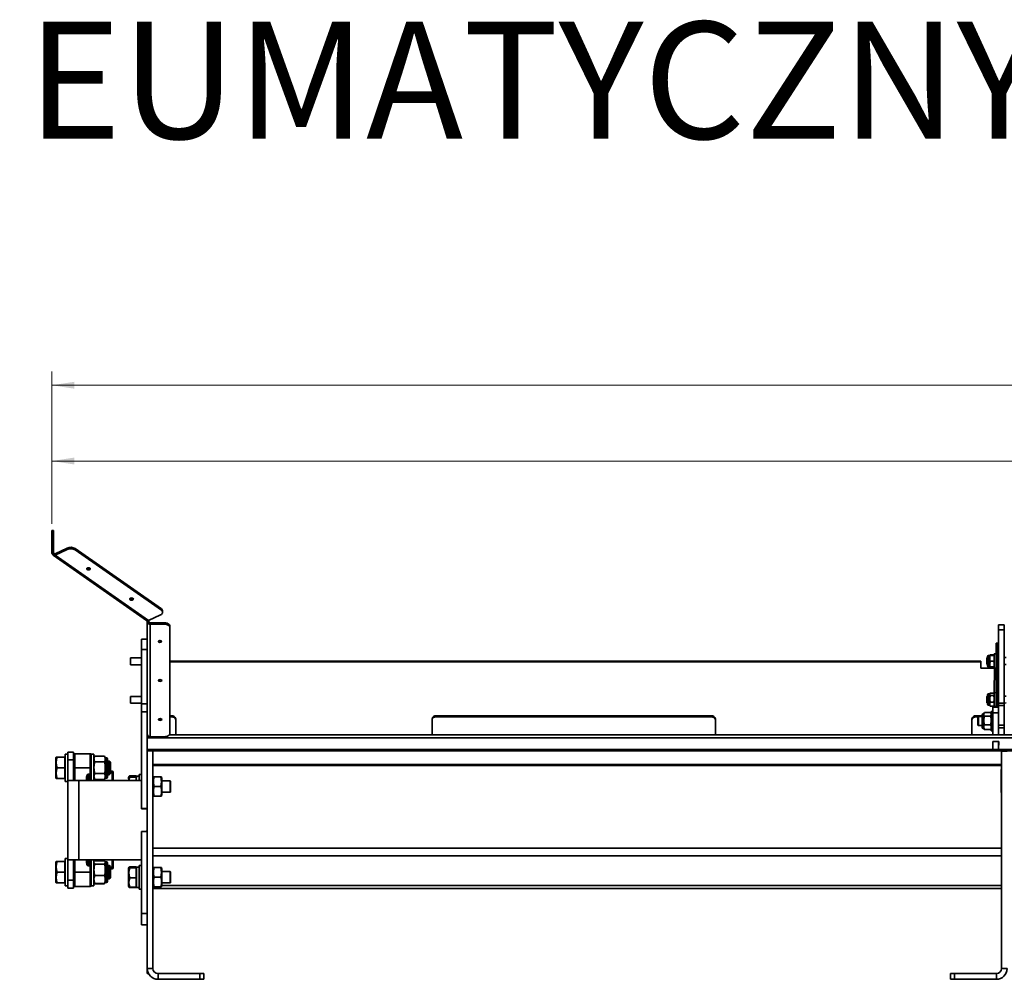
# Model space of a CAD drawing. Units: millimetres. Extents: x 80 to 4759, y 112 to 3367.
# Drawn here: x 1186 to 2054, y 2521 to 3367 of the extents above; entities that cross this region are included whole.
import ezdxf

# ---------------------------------------------------------------- set-up
doc = ezdxf.new("R2010")
doc.units = ezdxf.units.MM
doc.header["$LTSCALE"] = 6
doc.layers.add('KONTUR', color=7, linetype='Continuous', lineweight=35)
doc.styles.add('SLDTEXTSTYLE0', font='ARIAL.TTF', dxfattribs={"width": 0.948})
doc.styles.add('SLDTEXTSTYLE1', font='ARIALI.TTF', dxfattribs={"width": 0.948})
doc.dimstyles.new('SLDDIMSTYLE0', dxfattribs={"dimtxt": 40.065771, "dimasz": 19.812, "dimexe": 0, "dimexo": 0.0625, "dimgap": 10.016443, "dimtad": 1, "dimdec": 0, "dimrnd": 1e-09, "dimzin": 12, "dimdsep": 46, "dimtxsty": 'SLDTEXTSTYLE0', "dimsah": 1, "dimcen": 0.09, "dimadec": 0, "dimazin": 3, "dimtfac": 1, "dimtdec": 0, "dimtofl": 0, "dimtmove": 0, "dimatfit": 3, "dimfxl": 1, "dimfrac": 2, "dimtolj": 1, "dimtzin": 12, "dimarcsym": 0})

# ---------------------------------------------------------------- blocks, each defined once
blk = doc.blocks.new('_D_5')
at = {"color": 8, "linetype": 'Continuous', "lineweight": 18}
for p, q in [((1214.23, 2922.37), (1214.23, 3056.56)), ((4758.78, 2717.82), (4758.78, 3056.56)), ((4758.78, 3044.56), (1214.23, 3044.56))]:
    blk.add_line(p, q, dxfattribs=at)
for points in [[(1214.23, 3044.56), (1234.04, 3041.51), (1234.04, 3047.61)], [(4758.78, 3044.56), (4738.97, 3047.61), (4738.97, 3041.51)]]:
    blk.add_solid(points, dxfattribs=at)
at = {"color": 8, "linetype": 'Continuous', "lineweight": 18, "insert": (2925.36, 3097.77), "char_height": 41.275, "attachment_point": 1, "style": 'SLDTEXTSTYLE0'}
blk.add_mtext('3545', dxfattribs=at)
blk = doc.blocks.new('_D_6')
at = {"color": 8, "linetype": 'Continuous', "lineweight": 18}
for p, q in [((1214.23, 2922.37), (1214.23, 2989.73)), ((4322.37, 2727.71), (4322.37, 2989.73)), ((4322.37, 2977.73), (1214.23, 2977.73))]:
    blk.add_line(p, q, dxfattribs=at)
for points in [[(1214.23, 2977.73), (1234.04, 2974.68), (1234.04, 2980.78)], [(4322.37, 2977.73), (4302.56, 2980.78), (4302.56, 2974.68)]]:
    blk.add_solid(points, dxfattribs=at)
at = {"color": 8, "linetype": 'Continuous', "lineweight": 18, "insert": (2707.15, 3030.93), "char_height": 41.275, "attachment_point": 1, "style": 'SLDTEXTSTYLE0'}
blk.add_mtext('3108', dxfattribs=at)

msp = doc.modelspace()

# ---------------------------------------------------------------- linework, layer by layer
at = {"layer": 'KONTUR', "color": 7, "linetype": 'Continuous', "lineweight": 35}
for p, q in [((1214.23, 2916.37), (1215.73, 2916.37)), ((1214.23, 2911.37), (1214.23, 2916.37)), ((1214.23, 2897.11), (1214.23, 2911.37)), ((1215.73, 2911.37), (1214.23, 2911.37)), ((1215.73, 2916.37), (1215.73, 2911.37)), ((1215.73, 2897.11), (1215.73, 2911.37)), ((1227.75, 2900.95), (1217.15, 2895.95)), ((1227.75, 2899.73), (1227.75, 2900.95)), ((1215.73, 2897.11), (1214.23, 2897.11)), ((1215.47, 2894.72), (1216.33, 2895.94)), ((1297.81, 2837.06), (1215.47, 2894.72)), ((1227.75, 2899.73), (1217.15, 2894.72)), ((1217.15, 2895.95), (1217.15, 2894.72)), ((1299.49, 2837.06), (1217.15, 2894.72)), ((1234.79, 2900.56), (1234.79, 2899.34)), ((1310.79, 2847.35), (1234.79, 2900.56)), ((1310.79, 2846.12), (1234.79, 2899.34)), ((1299.49, 2837.06), (1310.09, 2842.07)), ((1310.79, 2846.12), (1310.79, 2847.35)), ((1311.92, 2844.3), (1311.92, 2845.53)), ((1299.87, 2836), (1298.37, 2836)), ((1298.37, 2744.06), (1298.37, 2836)), ((1301, 2835.07), (1301, 2833.84)), ((1313.37, 2835.07), (1301, 2835.07)), ((1313.37, 2833.84), (1301, 2833.84)), ((1301, 2734.59), (1301, 2833.84)), ((1313.37, 2833.84), (1313.37, 2835.07)), ((1318.37, 2832.2), (1318.37, 2830.97)), ((2049.37, 2833.38), (2054.37, 2833.38)), ((2049.37, 2833.38), (2049.37, 2828.98)), ((2054.37, 2833.38), (2054.37, 2828.98)), ((1318.37, 2737.46), (1318.37, 2830.97)), ((2049.37, 2828.98), (2054.37, 2828.98)), ((2049.37, 2828.98), (2049.37, 2764.18)), ((2054.37, 2828.98), (2054.37, 2764.18)), ((1293.37, 2820.59), (1298.37, 2820.59)), ((1293.37, 2820.59), (1293.37, 2811.5)), ((2048.62, 2817.1), (2047.12, 2817.1)), ((2047.12, 2817.1), (2047.12, 2773.18)), ((2048.62, 2817.1), (2048.62, 2773.18)), ((1293.37, 2811.5), (1298.37, 2811.5)), ((1293.37, 2811.5), (1293.37, 2763.52)), ((2041.52, 2806.3), (2040.52, 2806.3)), ((2040.52, 2806.3), (2040.52, 2803.67)), ((2041.96, 2806.38), (2041.52, 2806.29)), ((2041.52, 2806.29), (2041.52, 2803.67)), ((2041.96, 2806.74), (2045.07, 2806.74)), ((2041.96, 2806.38), (2045.07, 2806.38)), ((2041.96, 2806.21), (2045.07, 2806.21)), ((2047.12, 2807.55), (2045.52, 2807.55)), ((2045.52, 2795.05), (2045.52, 2807.55)), ((1283.72, 2804.09), (1283.52, 2803.89)), ((1283.52, 2803.89), (1283.52, 2803.45)), ((1283.52, 2803.45), (1283.52, 2798.29)), ((1283.52, 2798.29), (1283.72, 2798.09)), ((1293.37, 2804.09), (1283.72, 2804.09)), ((1283.72, 2804.09), (1283.72, 2803.62)), ((1283.72, 2803.62), (1283.72, 2798.09)), ((1283.72, 2798.09), (1293.37, 2798.09)), ((2033.62, 2801.33), (1318.37, 2801.33)), ((1318.37, 2800.49), (2033.62, 2800.49)), ((2033.62, 2800.49), (2033.62, 2801.33)), ((2033.62, 2794.96), (2033.62, 2800.49)), ((2039.17, 2804.3), (2038.97, 2804.1)), ((2038.97, 2804.1), (2038.97, 2803.2)), ((2038.97, 2803.2), (2038.97, 2798.5)), ((2038.97, 2798.5), (2039.17, 2798.3)), ((2039.17, 2804.3), (2039.17, 2804.3)), ((2039.17, 2804.3), (2039.17, 2803.33)), ((2039.17, 2803.33), (2039.17, 2798.3)), ((2039.17, 2798.3), (2039.17, 2798.3)), ((2039.52, 2805.3), (2039.52, 2803.19)), ((2039.52, 2803.19), (2039.52, 2797.3)), ((2040.52, 2803.67), (2040.52, 2796.3)), ((2041.52, 2803.67), (2041.52, 2798.67)), ((2041.96, 2801.13), (2041.52, 2798.67)), ((2041.52, 2798.67), (2041.52, 2796.3)), ((2041.96, 2801.13), (2045.07, 2801.13)), ((2049.37, 2804.3), (2048.62, 2804.3)), ((2048.62, 2798.3), (2049.37, 2798.3)), ((2055.87, 2804.3), (2054.37, 2804.3)), ((2054.37, 2798.3), (2055.87, 2798.3)), ((2045.74, 2794.96), (2033.62, 2794.96)), ((2040.52, 2796.3), (2041.52, 2796.3)), ((2041.96, 2795.85), (2041.83, 2796.23)), ((2041.96, 2796.21), (2045.07, 2796.21)), ((2041.96, 2795.85), (2045.07, 2795.85)), ((2045.07, 2795.85), (2045.15, 2796.22)), ((2045.15, 2796.22), (2045.07, 2795.85)), ((2045.52, 2795.05), (2047.12, 2795.05)), ((2045.74, 2794.96), (2045.52, 2773.63)), ((2039.52, 2771.38), (2039.52, 2763.38)), ((2041.52, 2772.38), (2040.52, 2772.38)), ((2040.52, 2772.38), (2040.52, 2762.38)), ((2041.96, 2773.11), (2041.52, 2772.38)), ((2041.52, 2772.38), (2041.52, 2771.95)), ((2041.52, 2771.95), (2041.52, 2767.93)), ((2041.96, 2770.8), (2041.52, 2767.93)), ((2041.96, 2773.11), (2045.07, 2773.11)), ((2041.96, 2770.8), (2045.07, 2770.8)), ((2045.25, 2772.83), (2045.07, 2773.11)), ((2045.52, 2772.38), (2045.25, 2772.83)), ((2047.12, 2773.18), (2045.52, 2773.63)), ((2045.52, 2761.13), (2045.52, 2773.63)), ((2047.12, 2766.11), (2047.12, 2773.18)), ((2047.12, 2773.18), (2048.62, 2773.18)), ((2048.62, 2773.18), (2048.62, 2766.11)), ((1283.72, 2770.17), (1283.52, 2769.97)), ((1283.52, 2769.97), (1283.52, 2764.37)), ((1283.52, 2764.37), (1283.72, 2764.17)), ((1293.37, 2770.17), (1283.72, 2770.17)), ((1283.72, 2770.17), (1283.72, 2764.17)), ((1283.72, 2764.17), (1293.37, 2764.17)), ((1293.37, 2763.52), (1298.37, 2763.52)), ((1293.37, 2756.45), (1293.37, 2763.52)), ((2039.17, 2770.38), (2038.97, 2770.18)), ((2038.97, 2770.18), (2038.97, 2764.58)), ((2038.97, 2764.58), (2039.17, 2764.38)), ((2039.17, 2770.38), (2039.17, 2770.38)), ((2039.17, 2770.38), (2039.17, 2764.38)), ((2039.17, 2764.38), (2039.52, 2764.38)), ((2040.52, 2762.38), (2041.52, 2762.38)), ((2041.52, 2767.93), (2041.52, 2763.35)), ((2041.96, 2765.06), (2041.52, 2763.35)), ((2041.52, 2763.35), (2041.52, 2762.38)), ((2041.52, 2762.38), (2041.78, 2761.92)), ((2041.96, 2765.06), (2045.07, 2765.06)), ((2045.07, 2765.06), (2045.52, 2767.93)), ((2045.25, 2761.92), (2045.52, 2762.38)), ((2048.62, 2766.11), (2047.12, 2766.11)), ((2047.12, 2766.11), (2047.12, 2761.13)), ((2049.37, 2770.38), (2048.62, 2770.38)), ((2048.62, 2766.11), (2048.62, 2760.63)), ((2048.62, 2764.38), (2049.37, 2764.18)), ((2049.37, 2764.18), (2054.37, 2764.18)), ((2049.37, 2762.06), (2049.37, 2764.18)), ((2054.37, 2762.06), (2049.37, 2762.06)), ((2049.37, 2762.06), (2049.37, 2744.86)), ((2055.87, 2770.38), (2054.37, 2770.38)), ((2054.37, 2764.18), (2055.87, 2764.38)), ((2054.37, 2764.18), (2054.37, 2762.06)), ((2054.37, 2762.06), (2054.37, 2744.86)), ((1298.37, 2756.45), (1293.37, 2756.45)), ((1293.37, 2756.45), (1293.37, 2671.29)), ((2034.77, 2753.88), (2034.77, 2742.88)), ((2036.27, 2754.94), (2035.77, 2754.88)), ((2035.77, 2754.88), (2035.77, 2741.88)), ((2036.81, 2755.86), (2036.27, 2754.94)), ((2036.27, 2754.65), (2036.27, 2754.94)), ((2036.27, 2754.65), (2036.27, 2754.25)), ((2036.27, 2754.25), (2036.27, 2753.85)), ((2036.27, 2749.84), (2036.27, 2753.85)), ((2036.81, 2755.86), (2042.23, 2755.86)), ((2041.96, 2761.64), (2045.07, 2761.64)), ((2042.77, 2754.94), (2042.41, 2755.57)), ((2044.37, 2756.88), (2042.77, 2756.88)), ((2042.77, 2739.88), (2042.77, 2756.88)), ((2044.37, 2760.63), (2049.37, 2760.63)), ((2044.37, 2755.63), (2044.37, 2760.63)), ((2049.37, 2755.63), (2044.37, 2755.63)), ((2044.37, 2736.12), (2044.37, 2755.63)), ((2045.52, 2761.13), (2047.12, 2761.13)), ((2045.52, 2761.13), (2045.74, 2760.63)), ((2049.37, 2736.12), (2049.37, 2755.63)), ((1318.37, 2753.03), (1319.8, 2753.03)), ((1318.37, 2751.97), (1319.8, 2751.97)), ((1319.8, 2751.97), (1319.8, 2753.03)), ((1323.5, 2750.41), (1323.5, 2736.12)), ((1549.62, 2750.41), (1549.62, 2736.12)), ((1795.92, 2753.03), (1553.32, 2753.03)), ((1553.32, 2753.03), (1553.32, 2751.97)), ((1795.92, 2751.97), (1553.32, 2751.97)), ((1795.92, 2751.97), (1795.92, 2753.03)), ((1799.62, 2736.12), (1799.62, 2750.41)), ((2025.74, 2750.41), (2025.74, 2736.12)), ((2034.77, 2753.03), (2029.44, 2753.03)), ((2029.44, 2753.03), (2029.44, 2751.97)), ((2030.97, 2751.88), (2029.44, 2751.97)), ((2031.47, 2752.38), (2030.97, 2751.88)), ((2030.97, 2751.88), (2030.97, 2746.36)), ((2030.97, 2746.36), (2030.97, 2744.88)), ((2030.97, 2744.88), (2031.47, 2744.38)), ((2034.77, 2752.38), (2031.47, 2752.38)), ((2031.47, 2752.38), (2031.47, 2746.07)), ((2031.47, 2746.07), (2031.47, 2744.38)), ((2036.27, 2749.84), (2036.27, 2748.9)), ((2036.27, 2748.9), (2036.27, 2747.97)), ((2036.27, 2743.56), (2036.27, 2747.97)), ((2036.81, 2752.64), (2042.23, 2752.64)), ((2036.81, 2745.16), (2042.23, 2745.16)), ((2049.37, 2744.86), (2054.37, 2744.86)), ((2054.37, 2744.86), (2054.37, 2742.41)), ((1298.37, 2744.06), (1298.37, 2693.12)), ((1298.48, 2736.12), (1298.37, 2736.12)), ((4287.37, 2736.12), (1317.79, 2736.12)), ((2031.47, 2744.38), (2034.77, 2744.38)), ((2035.77, 2741.88), (2036.27, 2741.88)), ((2036.27, 2743.56), (2036.27, 2743.03)), ((2036.27, 2743.03), (2036.27, 2742.49)), ((2036.27, 2742.49), (2036.27, 2741.81)), ((2036.27, 2741.81), (2036.63, 2741.18)), ((2036.81, 2740.89), (2042.23, 2740.88)), ((2036.81, 2740.89), (2042.23, 2740.89)), ((2042.41, 2741.18), (2042.77, 2741.81)), ((2042.77, 2739.88), (2044.37, 2739.88)), ((2049.37, 2736.12), (2044.37, 2736.12)), ((2054.37, 2742.41), (2049.37, 2742.41)), ((2054.37, 2742.41), (2054.37, 2736.12)), ((2810.37, 2733.66), (1298.37, 2733.66)), ((1301, 2734.59), (1313.37, 2734.59)), ((2044.22, 2730.31), (2049.52, 2730.31)), ((2044.37, 2723.29), (2044.22, 2730.31)), ((2049.37, 2730.22), (2044.37, 2730.22)), ((2044.37, 2730.22), (2044.37, 2730.22)), ((2044.37, 2723.29), (2044.37, 2730.22)), ((2049.52, 2730.31), (2049.37, 2723.29)), ((2049.37, 2730.22), (2049.37, 2730.22)), ((2049.37, 2723.29), (2049.37, 2730.22)), ((1228.37, 2719.09), (1225.87, 2719.09)), ((1225.87, 2695.09), (1225.87, 2719.09)), ((1228.37, 2721.09), (1233.37, 2721.09)), ((1228.37, 2714.14), (1228.37, 2721.09)), ((1233.37, 2721.09), (1233.37, 2714.14)), ((1234.37, 2719.59), (1234.37, 2707.09)), ((1234.37, 2719.59), (1247.87, 2719.59)), ((1247.87, 2707.09), (1247.87, 2719.59)), ((1251.37, 2719.09), (1248.87, 2719.09)), ((1248.87, 2719.09), (1248.87, 2703.67)), ((1251.37, 2719.09), (1251.37, 2696.09)), ((2810.37, 2723.29), (1298.37, 2723.29)), ((2810.37, 2722.07), (1298.37, 2722.07)), ((1298.37, 2722.07), (1303.37, 2721.71)), ((1303.37, 2530.11), (1303.37, 2721.71)), ((2044.37, 2723.99), (2044.22, 2723.99)), ((2049.52, 2723.99), (2049.37, 2723.99)), ((2051.87, 2721.71), (2051.87, 2530.11)), ((2056.87, 2721.71), (2051.87, 2721.71)), ((1218.14, 2716.59), (1217.87, 2716.12)), ((1217.87, 2716.12), (1217.87, 2698.07)), ((1218.99, 2716.59), (1218.14, 2716.59)), ((1218.99, 2716.59), (1225.57, 2716.59)), ((1225.57, 2716.59), (1225.57, 2716.59)), ((1225.57, 2711.84), (1225.57, 2716.59)), ((1225.57, 2707.09), (1225.57, 2711.84)), ((1233.37, 2714.14), (1228.37, 2714.14)), ((1228.37, 2714.14), (1228.37, 2696.09)), ((1233.37, 2714.14), (1233.37, 2696.09)), ((1252.17, 2717.48), (1251.37, 2716.09)), ((1260.56, 2717.48), (1252.17, 2717.48)), ((1260.56, 2712.45), (1252.17, 2712.45)), ((1261.37, 2716.09), (1260.56, 2717.48)), ((1262.37, 2716.09), (1261.37, 2716.09)), ((1261.37, 2714.97), (1261.37, 2716.09)), ((1261.37, 2707.26), (1261.37, 2714.97)), ((1262.37, 2698.09), (1262.37, 2716.09)), ((1263.37, 2699.09), (1263.37, 2715.09)), ((1264.87, 2713.09), (1263.37, 2713.09)), ((1265.87, 2712.09), (1264.87, 2713.09)), ((1264.87, 2707.09), (1264.87, 2713.09)), ((1265.87, 2707.09), (1265.87, 2712.09)), ((2051.87, 2709.93), (1303.37, 2709.93)), ((1218.99, 2707.09), (1225.57, 2707.09)), ((1225.57, 2702.34), (1225.57, 2707.09)), ((1225.57, 2697.59), (1225.57, 2702.34)), ((1233.37, 2707.09), (1234.37, 2707.09)), ((1247.87, 2707.09), (1234.37, 2707.09)), ((1234.37, 2707.09), (1234.37, 2696.09)), ((1246.87, 2700.92), (1246.87, 2701.62)), ((1246.87, 2701.62), (1247.87, 2701.62)), ((1248.87, 2707.09), (1247.87, 2707.09)), ((1247.87, 2701.62), (1247.87, 2707.09)), ((1248.87, 2701.62), (1247.87, 2701.62)), ((1247.87, 2700.92), (1247.87, 2701.62)), ((1248.87, 2703.67), (1248.87, 2701.62)), ((1248.87, 2701.62), (1248.87, 2696.09)), ((1260.56, 2702.06), (1252.17, 2702.06)), ((1261.37, 2699.38), (1261.37, 2707.26)), ((1264.87, 2701.09), (1264.87, 2707.09)), ((1264.87, 2701.09), (1265.87, 2702.09)), ((1265.87, 2702.09), (1265.87, 2707.09)), ((1267.37, 2704.09), (1265.87, 2704.09)), ((1267.37, 2696.09), (1267.37, 2704.09)), ((1268.37, 2703.09), (1268.37, 2696.09)), ((1293.37, 2701.11), (1291.37, 2701.11)), ((1291.37, 2701.11), (1291.37, 2696.09)), ((1303.37, 2709.33), (2051.87, 2709.33)), ((2051.72, 2685.46), (2051.72, 2705.76)), ((2051.72, 2705.76), (2051.72, 2705.76)), ((1217.87, 2698.07), (1218.14, 2697.59)), ((1218.99, 2697.59), (1218.14, 2697.59)), ((1218.99, 2697.59), (1225.57, 2697.59)), ((1225.57, 2697.59), (1225.87, 2697.59)), ((1225.87, 2695.09), (1228.37, 2695.09)), ((1228.37, 2696.09), (1228.37, 2626.09)), ((1237.87, 2696.09), (1228.37, 2696.09)), ((1237.87, 2696.09), (1237.87, 2626.09)), ((1293.37, 2696.09), (1237.87, 2696.09)), ((1245.87, 2698.79), (1244.87, 2698.79)), ((1244.87, 2696.09), (1244.87, 2698.79)), ((1245.87, 2698.79), (1245.87, 2696.09)), ((1247.87, 2700.92), (1246.87, 2700.92)), ((1246.87, 2700.92), (1246.87, 2696.09)), ((1247.87, 2696.09), (1247.87, 2700.92)), ((1251.37, 2698.09), (1252.11, 2696.8)), ((1252.17, 2696.7), (1252.11, 2696.8)), ((1260.56, 2696.7), (1252.17, 2696.7)), ((1260.62, 2696.8), (1260.56, 2696.7)), ((1260.62, 2696.8), (1261.37, 2698.09)), ((1261.37, 2698.09), (1261.37, 2699.38)), ((1261.37, 2698.09), (1262.37, 2698.09)), ((1263.37, 2701.09), (1264.87, 2701.09)), ((1282.12, 2699.12), (1281.87, 2698.69)), ((1281.87, 2698.69), (1282.21, 2696.09)), ((1282.29, 2699.42), (1282.12, 2699.12)), ((1282.87, 2700.1), (1288.57, 2700.1)), ((1282.87, 2699.26), (1288.57, 2699.26)), ((1282.87, 2698.96), (1288.57, 2698.96)), ((1288.57, 2699.26), (1288.57, 2700.1)), ((1288.87, 2699.66), (1288.57, 2696.09)), ((1288.57, 2699.11), (1288.57, 2699.26)), ((1288.87, 2699.11), (1288.57, 2699.11)), ((1288.57, 2698.96), (1288.57, 2699.11)), ((1288.57, 2696.09), (1288.57, 2698.96)), ((1291.37, 2699.66), (1288.87, 2699.66)), ((1293.37, 2696.09), (1293.37, 2671.09)), ((1298.37, 2530.11), (1298.37, 2693.12)), ((1303.81, 2699.11), (1303.37, 2697.91)), ((1303.81, 2699.11), (1304.28, 2699.11)), ((1304.28, 2699.11), (1310.45, 2699.11)), ((1310.45, 2699.11), (1310.93, 2699.11)), ((1311.37, 2697.91), (1310.93, 2699.11)), ((1311.37, 2697.91), (1311.37, 2683.31)), ((1318.67, 2695.61), (1311.37, 2695.61)), ((1318.87, 2695.41), (1318.67, 2695.61)), ((1318.67, 2685.61), (1318.67, 2695.61)), ((1318.87, 2685.81), (1318.87, 2695.41)), ((1304.28, 2690.61), (1310.45, 2690.61)), ((1311.37, 2685.61), (1318.67, 2685.61)), ((1318.67, 2685.61), (1318.87, 2685.81)), ((2051.72, 2685.46), (2051.72, 2685.46)), ((1303.37, 2683.31), (1303.81, 2682.11)), ((1304.28, 2682.11), (1303.81, 2682.11)), ((1304.28, 2682.11), (1310.45, 2682.11)), ((1310.93, 2682.11), (1310.45, 2682.11)), ((1310.93, 2682.11), (1311.37, 2683.31)), ((1293.37, 2671.29), (1298.37, 2671.29)), ((1297.67, 2671.09), (1293.37, 2671.09)), ((1298.37, 2670.39), (1297.67, 2671.09)), ((1293.37, 2651.09), (1297.67, 2651.09)), ((1293.37, 2651.09), (1293.37, 2626.09)), ((1293.37, 2650.89), (1298.37, 2650.89)), ((1293.37, 2650.89), (1293.37, 2578.59)), ((1297.67, 2651.09), (1298.37, 2651.79)), ((2051.87, 2636.26), (1303.37, 2636.26)), ((1218.14, 2624.59), (1217.87, 2624.12)), ((1217.87, 2624.12), (1217.87, 2606.07)), ((1218.99, 2624.59), (1218.14, 2624.59)), ((1218.99, 2624.59), (1225.57, 2624.59)), ((1225.57, 2624.59), (1225.57, 2624.59)), ((1225.57, 2619.84), (1225.57, 2624.59)), ((1228.37, 2627.09), (1225.87, 2627.09)), ((1225.87, 2603.09), (1225.87, 2627.09)), ((1228.37, 2626.09), (1237.87, 2626.09)), ((1228.37, 2608.05), (1228.37, 2626.09)), ((1233.37, 2608.05), (1233.37, 2626.09)), ((1234.37, 2626.09), (1234.37, 2615.09)), ((1237.87, 2626.09), (1293.37, 2626.09)), ((1244.87, 2623.39), (1244.87, 2626.09)), ((1245.87, 2623.39), (1244.87, 2623.39)), ((1245.87, 2626.09), (1245.87, 2623.39)), ((1246.87, 2626.09), (1246.87, 2621.27)), ((1247.87, 2621.27), (1247.87, 2626.09)), ((1248.87, 2626.09), (1248.87, 2620.56)), ((1251.37, 2626.09), (1251.37, 2603.09)), ((1251.59, 2624.48), (1251.37, 2624.09)), ((1252.17, 2625.2), (1251.59, 2624.48)), ((1260.56, 2625.2), (1252.17, 2625.2)), ((1262.37, 2624.09), (1261.37, 2624.09)), ((1261.37, 2624.09), (1261.37, 2624.09)), ((1261.37, 2623.73), (1261.37, 2624.09)), ((1261.37, 2617.2), (1261.37, 2623.73)), ((1262.37, 2623.73), (1262.37, 2624.09)), ((1262.37, 2606.09), (1262.37, 2623.73)), ((1263.37, 2622.77), (1263.37, 2623.09)), ((1267.37, 2618.09), (1267.37, 2626.09)), ((1268.37, 2626.09), (1268.37, 2619.09)), ((2051.87, 2629.62), (1303.37, 2629.62)), ((1218.99, 2615.09), (1225.57, 2615.09)), ((1225.57, 2615.09), (1225.57, 2619.84)), ((1225.57, 2610.34), (1225.57, 2615.09)), ((1233.37, 2615.09), (1234.37, 2615.09)), ((1234.37, 2615.09), (1234.37, 2602.59)), ((1234.37, 2615.09), (1247.87, 2615.09)), ((1246.87, 2621.27), (1246.87, 2620.56)), ((1246.87, 2621.27), (1247.87, 2621.27)), ((1247.87, 2620.56), (1246.87, 2620.56)), ((1247.87, 2621.27), (1247.87, 2620.56)), ((1247.87, 2615.09), (1247.87, 2620.56)), ((1247.87, 2620.56), (1248.87, 2620.56)), ((1247.87, 2602.59), (1247.87, 2615.09)), ((1248.87, 2615.09), (1247.87, 2615.09)), ((1248.87, 2620.56), (1248.87, 2618.52)), ((1248.87, 2618.52), (1248.87, 2603.09)), ((1260.56, 2622.25), (1252.17, 2622.25)), ((1261.37, 2608.57), (1261.37, 2617.2)), ((1263.37, 2607.09), (1263.37, 2622.77)), ((1264.87, 2621.09), (1263.37, 2621.09)), ((1265.87, 2620.09), (1264.87, 2621.09)), ((1264.87, 2615.09), (1264.87, 2621.09)), ((1264.87, 2609.09), (1264.87, 2615.09)), ((1265.87, 2615.09), (1265.87, 2620.09)), ((1265.87, 2618.09), (1267.37, 2618.09)), ((1265.87, 2610.09), (1265.87, 2615.09)), ((1282.13, 2619.13), (1281.87, 2618.69)), ((1281.87, 2618.69), (1281.87, 2603.45)), ((1282.87, 2619.77), (1282.87, 2619.32)), ((1282.87, 2619.77), (1288.57, 2619.77)), ((1282.87, 2619.32), (1288.57, 2619.32)), ((1282.87, 2618.89), (1288.57, 2618.89)), ((1288.57, 2619.32), (1288.57, 2619.77)), ((1288.57, 2619.1), (1288.57, 2619.32)), ((1288.87, 2619.11), (1288.57, 2619.1)), ((1288.57, 2618.89), (1288.57, 2619.1)), ((1288.57, 2614.53), (1288.57, 2618.89)), ((1288.57, 2610.17), (1288.57, 2614.53)), ((1291.37, 2619.66), (1288.87, 2619.66)), ((1288.87, 2619.66), (1291.37, 2619.66)), ((1288.87, 2619.5), (1291.37, 2619.66)), ((1288.87, 2619.5), (1288.87, 2619.66)), ((1288.87, 2619.5), (1288.87, 2601.56)), ((1293.37, 2621.11), (1291.37, 2621.11)), ((1291.37, 2621.11), (1291.37, 2609.26)), ((1303.81, 2619.11), (1303.37, 2617.91)), ((1303.81, 2619.11), (1304.28, 2619.11)), ((1304.28, 2619.11), (1310.45, 2619.11)), ((1310.45, 2619.11), (1310.93, 2619.11)), ((1311.37, 2617.91), (1310.93, 2619.11)), ((1311.37, 2617.91), (1311.37, 2603.31)), ((1318.67, 2615.61), (1311.37, 2615.61)), ((1318.87, 2615.41), (1318.67, 2615.61)), ((1318.67, 2605.61), (1318.67, 2615.61)), ((1318.87, 2605.81), (1318.87, 2615.41)), ((1217.87, 2606.07), (1218.14, 2605.59)), ((1218.99, 2605.59), (1218.14, 2605.59)), ((1218.99, 2605.59), (1225.57, 2605.59)), ((1225.57, 2605.59), (1225.57, 2610.34)), ((1225.57, 2605.59), (1225.87, 2605.59)), ((1228.37, 2608.05), (1233.37, 2608.05)), ((1228.37, 2601.09), (1228.37, 2608.05)), ((1233.37, 2608.05), (1233.37, 2601.09)), ((1251.59, 2605.71), (1251.77, 2605.4)), ((1251.59, 2605.71), (1251.59, 2605.71)), ((1260.56, 2612.15), (1252.17, 2612.15)), ((1260.97, 2605.4), (1261.15, 2605.71)), ((1261.15, 2605.71), (1261.37, 2606.09)), ((1261.37, 2606.09), (1261.37, 2608.57)), ((1261.37, 2606.09), (1262.37, 2606.09)), ((1263.37, 2609.09), (1264.87, 2609.09)), ((1264.87, 2609.09), (1265.87, 2610.09)), ((1282.87, 2610.17), (1288.57, 2610.17)), ((1288.57, 2606.04), (1288.57, 2610.17)), ((1288.57, 2601.9), (1288.57, 2606.04)), ((1291.37, 2609.26), (1291.37, 2600.11)), ((1304.28, 2610.61), (1310.45, 2610.61)), ((1311.37, 2605.61), (1318.67, 2605.61)), ((1318.67, 2605.61), (1318.87, 2605.81)), ((1225.87, 2603.09), (1228.37, 2603.09)), ((1233.37, 2601.09), (1228.37, 2601.09)), ((1247.87, 2602.59), (1234.37, 2602.59)), ((1248.87, 2603.09), (1251.37, 2603.09)), ((1252.17, 2604.99), (1252.17, 2604.81)), ((1260.56, 2604.99), (1252.17, 2604.99)), ((1260.56, 2604.81), (1252.17, 2604.81)), ((1260.56, 2604.81), (1260.56, 2604.99)), ((1281.87, 2603.45), (1281.87, 2602.54)), ((1281.87, 2602.54), (1282.12, 2602.1)), ((1282.12, 2602.1), (1282.17, 2602.01)), ((1282.87, 2601.9), (1288.57, 2601.9)), ((1282.87, 2601.46), (1288.57, 2601.46)), ((1288.57, 2601.9), (1288.87, 2602.11)), ((1288.57, 2601.46), (1288.57, 2601.9)), ((1288.87, 2601.56), (1291.37, 2601.56)), ((1291.37, 2600.11), (1293.37, 2600.11)), ((1303.37, 2603.31), (1303.81, 2602.11)), ((2051.87, 2600.61), (1303.37, 2600.61)), ((1304.28, 2602.11), (1303.81, 2602.11)), ((1304.28, 2602.11), (1310.45, 2602.11)), ((1310.93, 2602.11), (1310.45, 2602.11)), ((1310.93, 2602.11), (1311.37, 2603.31)), ((2051.87, 2603.37), (1311.37, 2603.31)), ((1293.37, 2578.59), (1298.37, 2578.59)), ((1293.37, 2568.59), (1293.37, 2578.59)), ((1298.37, 2568.59), (1293.37, 2568.59)), ((1303.37, 2530.11), (1298.37, 2530.11)), ((1298.37, 2530.11), (1298.37, 2525.61)), ((2051.87, 2530.11), (2056.87, 2530.11)), ((1299.55, 2525.61), (1298.37, 2525.61)), ((1307.87, 2525.61), (1307.87, 2520.61)), ((1344.87, 2525.61), (1307.87, 2525.61)), ((1344.87, 2520.61), (1307.87, 2520.61)), ((1344.87, 2520.61), (1344.87, 2525.61)), ((1344.87, 2525.61), (1348.37, 2525.61)), ((1348.37, 2520.61), (1344.87, 2520.61)), ((1348.37, 2525.61), (1348.37, 2520.61)), ((2006.87, 2520.61), (2006.87, 2525.61)), ((2006.87, 2525.61), (2010.37, 2525.61)), ((2010.37, 2520.61), (2006.87, 2520.61)), ((2010.37, 2525.61), (2010.37, 2520.61)), ((2047.37, 2525.61), (2010.37, 2525.61)), ((2047.37, 2520.61), (2010.37, 2520.61)), ((2047.37, 2525.61), (2047.37, 2520.61))]:
    msp.add_line(p, q, dxfattribs=at)
at = {"layer": 'KONTUR', "color": 7, "linetype": 'Continuous', "lineweight": 35, "flags": 128}
for points in [[(1215.73, 2897.11), (1215.89, 2896.45), (1216.33, 2895.94)], [(1246.55, 2883.54), (1247.16, 2883.47), (1247.68, 2883.27), (1248.03, 2882.97), (1248.15, 2882.62), (1248.03, 2882.27), (1247.68, 2881.97), (1247.16, 2881.77), (1246.55, 2881.7), (1245.93, 2881.77), (1245.42, 2881.97), (1245.07, 2882.27), (1244.95, 2882.62), (1245.07, 2882.97), (1245.42, 2883.27), (1245.93, 2883.47), (1246.55, 2883.54)], [(1284.57, 2856.92), (1285.18, 2856.85), (1285.7, 2856.65), (1286.05, 2856.35), (1286.17, 2856), (1286.05, 2855.65), (1285.7, 2855.35), (1285.18, 2855.15), (1284.57, 2855.08), (1283.96, 2855.15), (1283.44, 2855.35), (1283.09, 2855.64), (1282.97, 2856), (1283.09, 2856.35), (1283.44, 2856.65), (1283.96, 2856.85), (1284.57, 2856.92)], [(1310.09, 2842.07), (1310.79, 2842.47), (1311.33, 2842.94), (1311.71, 2843.46), (1311.9, 2844.01), (1311.9, 2844.58), (1311.71, 2845.13), (1311.34, 2845.65), (1310.79, 2846.12)], [(1313.37, 2835.07), (1314.34, 2835.02), (1315.28, 2834.85), (1316.15, 2834.59), (1316.9, 2834.23), (1317.53, 2833.8), (1317.99, 2833.3), (1318.27, 2832.76), (1318.37, 2832.2)], [(1318.37, 2830.97), (1318.27, 2831.53), (1317.99, 2832.07), (1317.53, 2832.57), (1316.9, 2833), (1316.15, 2833.36), (1315.28, 2833.62), (1314.34, 2833.79), (1313.37, 2833.84)], [(2045.52, 2806.29), (2045.52, 2806.3), (2045.07, 2806.38)], [(2041.52, 2803.67), (2041.55, 2803.02), (2041.96, 2801.13)], [(2045.52, 2798.67), (2045.52, 2798.84), (2045.07, 2801.13)], [(2041.83, 2796.23), (2041.92, 2795.98), (2041.96, 2795.85)], [(2041.52, 2771.95), (2041.79, 2771.07), (2041.96, 2770.8)], [(2045.52, 2763.35), (2045.52, 2763.47), (2045.07, 2765.06)], [(2045.25, 2761.92), (2045.12, 2761.7), (2045.07, 2761.64)], [(2036.81, 2755.86), (2036.49, 2755.29), (2036.27, 2754.65)], [(2036.27, 2753.85), (2036.4, 2753.41), (2036.81, 2752.64)], [(2042.23, 2752.64), (2042.55, 2753.2), (2042.77, 2753.85)], [(2036.81, 2752.64), (2036.62, 2751.94), (2036.27, 2749.84)], [(2036.27, 2747.97), (2036.3, 2747.59), (2036.81, 2745.16)], [(2036.81, 2745.16), (2036.62, 2744.76), (2036.27, 2743.56)], [(2042.77, 2749.84), (2042.73, 2750.21), (2042.23, 2752.64)], [(2042.77, 2743.56), (2042.73, 2743.77), (2042.23, 2745.16)], [(1313.37, 2734.59), (1314.34, 2734.65), (1315.28, 2734.81), (1316.15, 2735.08), (1316.9, 2735.43), (1317.53, 2735.87), (1317.99, 2736.36), (1318.27, 2736.9), (1318.37, 2737.46)], [(2042.23, 2740.89), (2042.42, 2741.29), (2042.77, 2742.49)], [(2042.41, 2741.18), (2042.29, 2740.99), (2042.23, 2740.89)], [(1252.17, 2712.45), (1251.59, 2709.91), (1251.37, 2707.26)], [(1260.56, 2712.45), (1261.15, 2713.68), (1261.37, 2714.97)], [(1260.56, 2702.06), (1261.15, 2704.61), (1261.37, 2707.26)], [(1251.37, 2699.38), (1251.43, 2698.66), (1252.17, 2696.7)], [(1260.56, 2696.7), (1261.31, 2698.66), (1261.37, 2699.38)], [(1282.87, 2699.26), (1282.74, 2699.25), (1282.62, 2699.23), (1282.52, 2699.22), (1282.33, 2699.19), (1282.2, 2699.16), (1282.16, 2699.14), (1282.12, 2699.12), (1282.15, 2699.08), (1282.28, 2699.04), (1282.43, 2699.01), (1282.62, 2698.99), (1282.74, 2698.97), (1282.87, 2698.96)], [(1282.87, 2700.1), (1282.64, 2699.5), (1282.87, 2699.26)], [(1304.28, 2699.11), (1303.81, 2694.94), (1304.28, 2690.61)], [(1310.45, 2690.61), (1310.93, 2694.79), (1310.45, 2699.11)], [(1304.28, 2690.61), (1303.81, 2686.44), (1304.28, 2682.11)], [(1260.56, 2612.15), (1261.15, 2614.63), (1261.37, 2617.2)], [(1282.87, 2619.32), (1282.51, 2619.26), (1282.32, 2619.22), (1282.2, 2619.18), (1282.12, 2619.09), (1282.22, 2619.02), (1282.36, 2618.98), (1282.57, 2618.94), (1282.87, 2618.89)], [(1304.28, 2619.11), (1303.81, 2614.94), (1304.28, 2610.61)], [(1310.45, 2610.61), (1310.93, 2614.79), (1310.45, 2619.11)], [(1252.17, 2612.15), (1251.59, 2610.4), (1251.37, 2608.57)], [(1260.56, 2604.99), (1261.15, 2606.75), (1261.37, 2608.57)], [(1304.28, 2610.61), (1303.81, 2606.44), (1304.28, 2602.11)]]:
    msp.add_lwpolyline(points, dxfattribs=at)
at = {"layer": 'KONTUR', "color": 7, "linetype": 'Continuous', "lineweight": 35}
for centre, radius, start, end in [((1230.89, 2893.99), 7.64, 59.34697, 114.29421), ((1217.15, 2897.11), 2.92, 180, 235), ((1216.31, 2896.16), 1.67, 239.89443, 300.28933), ((1216.74, 2896.65), 0.812, 239.89443, 300.28933), ((1230.89, 2892.77), 7.64, 59.34697, 114.29421), ((1246.54, 2885.22), 2.32, 239.21268, 301.06171), ((1284.56, 2858.6), 2.31, 239.12704, 301.14723), ((1309.66, 2845.38), 2.27, 3.77305, 60.11131), ((1298.65, 2838.51), 1.67, 239.89443, 300.28933), ((1297.07, 2836), 1.3, 0, 55), ((1300.78, 2836.26), 2.43, 186.24355, 275.11107), ((1297.07, 2836), 2.8, 360, 23.83287), ((1300.91, 2836.11), 1.04, 186.24355, 275.11107), ((2040.52, 2805.3), 1, 90, 180), ((2042.34, 2805.92), 0.906, 114.69608, 155.5941), ((2041.93, 2807.23), 1.02, 246.33803, 272.11279), ((2049.72, 2803.54), 8.2, 160.97895, 179.08827), ((2044.64, 2805.87), 0.981, 25.84442, 63.58942), ((2045.12, 2807.15), 0.947, 266.88073, 294.66845), ((2037, 2803.48), 8.52, 1.2589, 18.67388), ((2040.52, 2797.3), 1, 180, 270), ((2049.05, 2798.77), 7.53, 180.76262, 199.84524), ((2037.39, 2803.78), 8.13, 340.89833, 359.16889), ((2038.12, 2798.74), 7.39, 339.97708, 359.41506), ((2041.98, 2797.54), 1.33, 249.67451, 269.31345), ((2044.99, 2797.38), 1.17, 274.21951, 277.9721), ((2040.52, 2771.38), 1, 90, 180), ((2043.51, 2771.85), 1.99, 140.78101, 177.05415), ((2043.49, 2772.1), 2.05, 320.60596, 7.80246), ((2035.38, 2767.82), 10.14, 0.61747, 17.07706), ((2040.52, 2763.38), 1, 180, 270), ((2051.87, 2768.07), 10.36, 180.78769, 196.90684), ((2045.38, 2763.44), 3.86, 181.40821, 207.85338), ((2044.69, 2763.61), 3.36, 210.19722, 215.87916), ((2041.68, 2763.44), 3.84, 332.04583, 358.69258), ((2035.77, 2753.88), 1, 90, 180), ((2039.72, 2753.75), 3.27, 21.31676, 40.00743), ((1320.26, 2749.76), 3.3, 11.42175, 98.04947), ((1320.26, 2748.7), 3.3, 11.42175, 98.04947), ((1552.86, 2749.76), 3.3, 81.95053, 168.57825), ((1552.86, 2748.7), 3.3, 81.95053, 168.57825), ((1796.38, 2749.76), 3.3, 11.42175, 98.04947), ((1796.38, 2748.7), 3.3, 11.42175, 98.04947), ((2028.98, 2749.76), 3.3, 81.95053, 168.57825), ((2028.98, 2748.7), 3.3, 81.95053, 168.57825), ((2028.37, 2749.29), 14.46, 343.40231, 354.74113), ((1300.78, 2737.01), 2.43, 186.24355, 275.11107), ((2035.77, 2742.88), 1, 180, 270), ((2041.36, 2743.32), 5.15, 189.2775, 208.13599), ((2040.95, 2743.69), 4.99, 210.12575, 214.01986), ((1234.37, 2718.59), 1, 90, 180), ((1248, 2718.6), 1, 29.44711, 97.42279), ((1232.11, 2711.84), 13.96, 160.10187, 199.89813), ((1256.32, 2714.77), 4.95, 146.8212, 177.74162), ((1256.05, 2715.08), 4.68, 181.3214, 214.11578), ((1256.38, 2714.76), 4.99, 2.38299, 33.05419), ((1242.9, 2707.06), 18.47, 0.61226, 16.97855), ((1262.37, 2715.09), 1, 0, 90), ((1232.11, 2702.34), 13.96, 160.10187, 199.89813), ((1247.99, 2701.8), 0.893, 261.95053, 348.57825), ((1269.35, 2707.38), 17.98, 180.39079, 197.20002), ((1256.96, 2699.17), 5.59, 148.81249, 177.78709), ((1255.87, 2699.19), 5.5, 1.97015, 31.43027), ((1267.37, 2703.09), 1, 360, 90), ((1262.37, 2699.09), 1, 270, 0), ((1295.44, 2694.56), 13.31, 160.71999, 173.39237), ((1284.84, 2697.82), 3.01, 130.78907, 147.94726), ((1291.16, 2686.36), 19.75, 347.57388, 12.42612), ((1232.11, 2619.84), 13.96, 160.10187, 199.89813), ((1253.56, 2623.96), 2.2, 176.49628, 230.74101), ((1259.19, 2623.49), 2.19, 6.19597, 51.13282), ((1258.93, 2624.1), 2.47, 311.49499, 351.17622), ((1262.37, 2623.09), 1, 0, 90), ((1232.11, 2610.34), 13.96, 160.10187, 199.89813), ((1247.99, 2620.39), 0.893, 11.42175, 98.04947), ((1269.02, 2616.98), 17.65, 162.62654, 179.28928), ((1268.4, 2617.32), 17.03, 180.40696, 197.67722), ((1243.63, 2616.97), 17.74, 0.75213, 17.33205), ((1267.37, 2619.09), 1, 270, 0), ((1283.24, 2618.58), 1.25, 107.108, 153.34124), ((1295.39, 2614.53), 13.25, 160.81604, 199.18396), ((1260.23, 2608.68), 8.86, 180.69788, 204.60673), ((1254.42, 2607.4), 3.29, 210.93663, 227.07997), ((1252.22, 2608.4), 9.15, 1.08678, 24.21784), ((1258.17, 2607.52), 3.49, 313.36366, 328.61974), ((1262.37, 2607.09), 1, 270, 0), ((1294, 2606.04), 11.87, 159.61372, 200.38628), ((1291.16, 2606.36), 19.75, 347.57388, 12.42612), ((1234.37, 2603.59), 1, 180, 270), ((1247.87, 2603.59), 1, 270, 0), ((1256.04, 2607.88), 4.94, 210.09062, 218.42355), ((1256.79, 2607.81), 4.82, 321.47235, 330.01349), ((1282.82, 2603.24), 1.34, 238.55803, 272.16268), ((1283.24, 2602.65), 1.25, 211.05255, 252.75739), ((1307.87, 2530.11), 9.5, 180, 270), ((1307.87, 2530.11), 4.5, 180, 270), ((2047.37, 2530.11), 9.5, 270, 360), ((2047.37, 2530.11), 4.5, 270, 0)]:
    msp.add_arc(centre, radius, start, end, dxfattribs=at)
for centre in [(1309.6, 2818.63), (1309.69, 2784.21), (1309.77, 2749.8)]:
    msp.add_ellipse(centre, major_axis=(1.6, 0), ratio=0.573576, dxfattribs=at)
for centre, major_axis, ratio, start_param, end_param in [((1309.6, 2819.85), (1.6, 0), 0.573576, 3.8279, 5.552108), ((2045.74, 2797.98), (0, 3.01), 0.458126, 3.141593, 3.375471), ((1309.68, 2785.44), (1.6, 0), 0.573576, 3.8279, 5.552108), ((1309.77, 2751.02), (1.6, 0), 0.573576, 3.8279, 5.552108), ((1246.87, 2698.79), (0, -2.83), 0.707107, 3.141593, 4.712389), ((1246.87, 2698.79), (0, 2.12), 0.471405, 0, 1.570796), ((1246.87, 2623.39), (0, -2.83), 0.707107, 4.712389, 6.283185), ((1246.87, 2623.39), (0, 2.12), 0.471405, 1.570796, 3.141593)]:
    msp.add_ellipse(centre, major_axis=major_axis, ratio=ratio, start_param=start_param, end_param=end_param, dxfattribs=at)

# ---------------------------------------------------------------- texts
at = {"color": 7, "linetype": 'Continuous', "lineweight": 18, "insert": (284.91, 3365.14), "char_height": 103.1875, "attachment_point": 1, "style": 'SLDTEXTSTYLE1'}
msp.add_mtext('{PODAJNIK PNEUMATYCZNY PV1- 3m}', dxfattribs=at)

# ---------------------------------------------------------------- dimensions: what is measured, and where the dimension line sits
at = {"color": 8, "linetype": 'Continuous', "lineweight": 18}
dim = msp.add_linear_dim(base=(1214.23, 3044.56), p1=(4758.78, 2711.82), p2=(1214.23, 2916.37), dimstyle='SLDDIMSTYLE0', dxfattribs=at)
dim.commit()
dim.dimension.update_dxf_attribs({"geometry": '_D_5', "text_midpoint": (2986.51, 3044.56), "dimtype": 160})
dim = msp.add_linear_dim(base=(1214.23, 2977.73), p1=(4322.37, 2721.71), p2=(1214.23, 2916.37), angle=0, dimstyle='SLDDIMSTYLE0', dxfattribs=at)
dim.commit()
dim.dimension.update_dxf_attribs({"geometry": '_D_6', "text_midpoint": (2768.3, 2977.73), "dimtype": 160})

doc.saveas('drawing.dxf')
